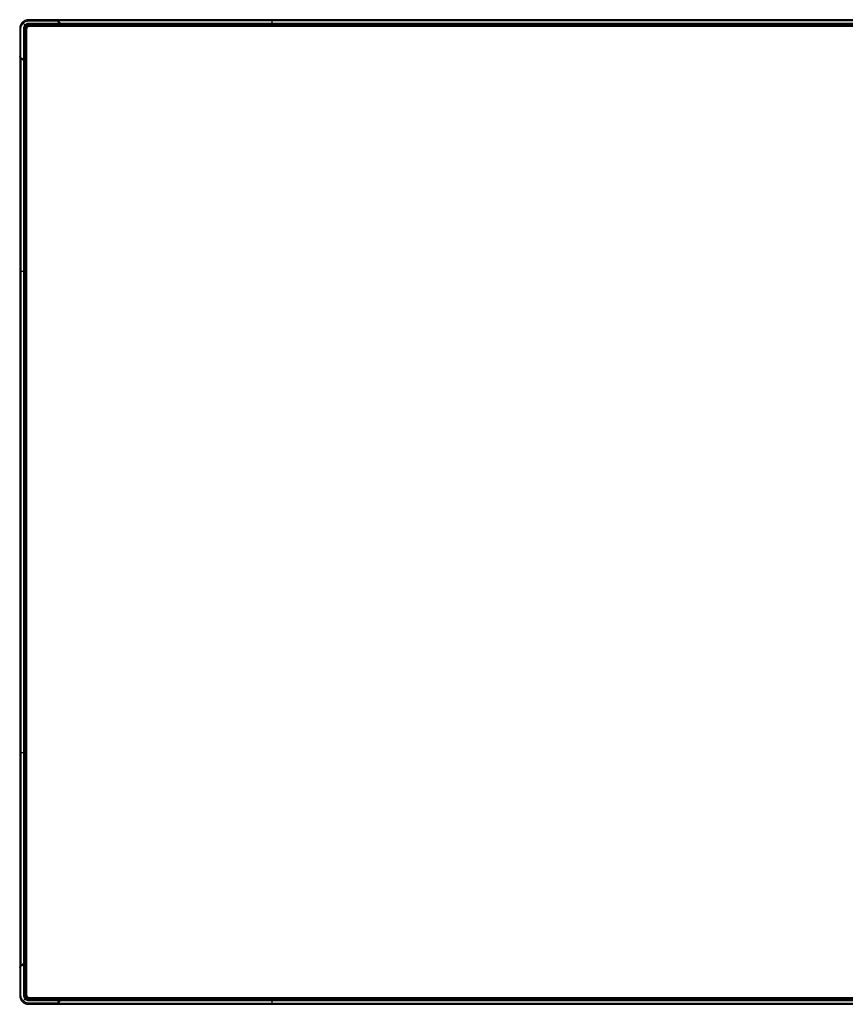
# Paper-space layout '_Top' of a CAD drawing. Units: inches. Extents: x -19.7 to 19.7, y -11.7 to 11.7.
# Drawn here: x -19.7 to 0, y -11.7 to 11.7 of the extents above; entities that cross this region are included whole.
import ezdxf

# ---------------------------------------------------------------- set-up
doc = ezdxf.new("R2010")
doc.units = ezdxf.units.IN
doc.header["$MEASUREMENT"] = 0

psp = doc.layouts.new('_Top')

# ---------------------------------------------------------------- linework, layer by layer
at = {"color": 7, "linetype": 'Continuous', "lineweight": 25}
for p, q in [((-19.52, 11.589), (-19.492, 11.561)), ((-19.496, 11.506), (-19.496, -11.506)), ((19.437, 11.565), (-19.437, 11.565)), ((18.776, 11.729), (-18.776, 11.729)), ((18.75, 11.703), (-18.75, 11.703)), ((-18.716, 11.641), (-18.699, 11.624)), ((18.688, 11.641), (-18.688, 11.641)), ((-18.688, 11.641), (-18.612, 11.565)), ((18.671, 11.624), (-18.671, 11.624)), ((-18.66, 11.584), (-18.64, 11.565)), ((-18.651, 11.604), (18.651, 11.604)), ((-18.631, 11.584), (18.631, 11.584)), ((-19.66, 10.845), (-19.66, -10.845)), ((-19.634, 10.819), (-19.634, -10.819)), ((-19.572, 10.785), (-19.555, 10.768)), ((-19.572, 10.757), (-19.572, -10.757)), ((-19.572, 10.757), (-19.496, 10.681)), ((-19.555, 10.74), (-19.555, -10.74)), ((-19.535, -10.72), (-19.535, 10.72)), ((-19.515, 10.729), (-19.496, 10.709)), ((-19.515, -10.7), (-19.515, 10.7)), ((-19.572, -10.757), (-19.496, -10.681)), ((-19.572, -10.785), (-19.555, -10.768)), ((-19.515, -10.729), (-19.496, -10.709)), ((-19.52, -11.589), (-19.492, -11.561)), ((-19.437, -11.565), (19.437, -11.565)), ((-18.776, -11.729), (18.776, -11.729)), ((-18.75, -11.703), (18.75, -11.703)), ((-18.716, -11.641), (-18.699, -11.624)), ((-18.688, -11.641), (-18.612, -11.565)), ((-18.688, -11.641), (18.688, -11.641)), ((-18.671, -11.624), (18.671, -11.624)), ((-18.66, -11.584), (-18.64, -11.565)), ((18.651, -11.604), (-18.651, -11.604)), ((18.631, -11.584), (-18.631, -11.584))]:
    psp.add_line(p, q, dxfattribs=at)
for centre, start, end in [((-19.437, 11.506), 90, 180), ((-19.437, -11.506), 180, 270)]:
    psp.add_arc(centre, 0.0591, start, end, dxfattribs=at)
for points, knots in [([(-19.597, 11.666), (-19.599, 11.663), (-19.604, 11.658), (-19.61, 11.651), (-19.616, 11.644), (-19.622, 11.636), (-19.627, 11.628), (-19.632, 11.62), (-19.637, 11.612), (-19.641, 11.604), (-19.644, 11.596), (-19.648, 11.588), (-19.65, 11.58), (-19.653, 11.573), (-19.655, 11.565), (-19.656, 11.557), (-19.657, 11.55), (-19.659, 11.534), (-19.66, 11.512), (-19.66, 11.489), (-19.66, 11.472), (-19.66, 11.459), (-19.66, 11.447), (-19.66, 11.41), (-19.66, 11.341), (-19.66, 11.199), (-19.66, 11.034), (-19.66, 10.905), (-19.66, 10.853)], [0, 0, 0, 0, 0.012017, 0.023928, 0.035704, 0.047323, 0.058759, 0.069994, 0.080999, 0.091761, 0.102276, 0.112542, 0.122555, 0.132312, 0.141812, 0.151083, 0.160166, 0.169086, 0.209345, 0.238333, 0.254017, 0.271085, 0.284364, 0.296592, 0.40448, 0.534377, 0.812188, 1, 1, 1, 1]), ([(-19.634, 10.827), (-19.634, 10.86), (-19.634, 10.936), (-19.633, 11.065), (-19.633, 11.2), (-19.633, 11.319), (-19.632, 11.396), (-19.632, 11.443), (-19.632, 11.469), (-19.632, 11.49), (-19.632, 11.504), (-19.632, 11.519), (-19.63, 11.537), (-19.626, 11.561), (-19.619, 11.581), (-19.61, 11.6), (-19.597, 11.621), (-19.585, 11.636), (-19.577, 11.644), (-19.576, 11.645)], [0, 0, 0, 0, 0.118397, 0.273414, 0.465104, 0.605096, 0.70261, 0.74178, 0.773563, 0.797982, 0.814868, 0.824269, 0.853098, 0.881362, 0.909283, 0.929695, 0.958938, 0.996981, 1, 1, 1, 1]), ([(-18.784, 11.729), (-18.821, 11.729), (-18.895, 11.729), (-19, 11.729), (-19.093, 11.729), (-19.168, 11.729), (-19.227, 11.729), (-19.273, 11.729), (-19.309, 11.729), (-19.335, 11.729), (-19.354, 11.729), (-19.369, 11.729), (-19.38, 11.729), (-19.391, 11.729), (-19.4, 11.729), (-19.413, 11.729), (-19.429, 11.729), (-19.451, 11.729), (-19.473, 11.728), (-19.493, 11.724), (-19.517, 11.718), (-19.542, 11.707), (-19.571, 11.689), (-19.588, 11.674), (-19.597, 11.666)], [0.0780706, 0.0780706, 0.0780706, 0.0780706, 0.08085567, 0.08369717, 0.08606508, 0.0879594, 0.08938015, 0.0905641, 0.09151127, 0.09210325, 0.09257683, 0.09293202, 0.093228, 0.09346479, 0.09370159, 0.09399757, 0.09447116, 0.09494474, 0.09541832, 0.09577351, 0.09612869, 0.09660228, 0.09719425, 0.0979044, 0.0979044, 0.0979044, 0.0979044]), ([(-19.597, 11.666), (-19.596, 11.665), (-19.595, 11.664), (-19.592, 11.661), (-19.585, 11.654), (-19.579, 11.648), (-19.576, 11.645)], [0.1117141, 0.1117141, 0.1117141, 0.1117141, 0.2840242, 0.5340242, 0.7840242, 0.9223101, 0.9223101, 0.9223101, 0.9223101]), ([(-19.576, 11.645), (-19.576, 11.646), (-19.566, 11.655), (-19.55, 11.668), (-19.528, 11.681), (-19.513, 11.687), (-19.503, 11.691), (-19.496, 11.693), (-19.485, 11.696), (-19.473, 11.698), (-19.457, 11.7), (-19.44, 11.701), (-19.424, 11.701), (-19.408, 11.701), (-19.394, 11.701), (-19.378, 11.701), (-19.359, 11.701), (-19.331, 11.701), (-19.294, 11.701), (-19.245, 11.701), (-19.189, 11.702), (-19.124, 11.702), (-19.046, 11.702), (-18.948, 11.702), (-18.85, 11.703), (-18.785, 11.703), (-18.758, 11.703)], [0.05275155, 0.05275155, 0.05275155, 0.05275155, 0.05279829, 0.05341881, 0.05385318, 0.05410139, 0.05425652, 0.05438062, 0.05450472, 0.05472191, 0.05503217, 0.05540448, 0.05577679, 0.0561491, 0.05652141, 0.05689373, 0.05739014, 0.05801066, 0.0590035, 0.06024454, 0.06173379, 0.06322303, 0.0652087, 0.06769078, 0.07066928, 0.07267685, 0.07267685, 0.07267685, 0.07267685]), ([(-19.576, 11.645), (-19.575, 11.644), (-19.575, 11.644), (-19.572, 11.641), (-19.57, 11.639), (-19.565, 11.634), (-19.561, 11.63), (-19.553, 11.622), (-19.549, 11.618), (-19.545, 11.614)], [0, 0, 0, 0, 0.25, 0.25, 0.5, 0.5, 0.75, 0.75, 1, 1, 1, 1]), ([(-19.533, 11.602), (-19.533, 11.601), (-19.54, 11.594), (-19.551, 11.58), (-19.561, 11.56), (-19.566, 11.543), (-19.569, 11.53), (-19.57, 11.517), (-19.571, 11.499), (-19.57, 11.477), (-19.57, 11.45), (-19.57, 11.423), (-19.57, 11.383), (-19.571, 11.303), (-19.571, 11.162), (-19.572, 10.981), (-19.572, 10.848), (-19.572, 10.785)], [0, 0, 0, 0, 0.002239, 0.034563, 0.066583, 0.082526, 0.09885, 0.11355, 0.130993, 0.163251, 0.19551, 0.227769, 0.260027, 0.342434, 0.518095, 0.771081, 1, 1, 1, 1]), ([(-19.555, 10.768), (-19.555, 10.906), (-19.555, 11.113), (-19.555, 11.32), (-19.555, 11.423), (-19.555, 11.458), (-19.555, 11.509), (-19.554, 11.526), (-19.547, 11.548), (-19.545, 11.552), (-19.541, 11.56), (-19.539, 11.564), (-19.532, 11.575), (-19.527, 11.583), (-19.52, 11.589)], [0, 0, 0, 0, 0.5, 0.75, 0.75, 0.875, 0.875, 0.9375, 0.9375, 0.953125, 0.953125, 0.96875, 0.96875, 1, 1, 1, 1]), ([(-19.506, 11.575), (-19.517, 11.564), (-19.525, 11.551), (-19.536, 11.52), (-19.535, 11.501), (-19.535, 11.447), (-19.535, 11.41), (-19.535, 11.337), (-19.535, 11.3), (-19.535, 11.237), (-19.535, 11.072), (-19.535, 10.906), (-19.535, 10.768)], [0.5, 0.5, 0.5, 0.5, 0.5279782, 0.5279782, 0.56, 0.56, 0.6230705, 0.6230705, 0.6863616, 0.6863616, 0.7333333, 0.9721525, 0.9721525, 0.9721525, 0.9721525]), ([(-18.716, 11.641), (-18.718, 11.641), (-18.758, 11.641), (-18.837, 11.641), (-18.948, 11.641), (-19.046, 11.64), (-19.124, 11.64), (-19.189, 11.64), (-19.245, 11.64), (-19.293, 11.639), (-19.331, 11.639), (-19.359, 11.639), (-19.378, 11.639), (-19.394, 11.639), (-19.409, 11.639), (-19.424, 11.639), (-19.438, 11.639), (-19.452, 11.639), (-19.464, 11.637), (-19.472, 11.636), (-19.478, 11.634), (-19.483, 11.632), (-19.49, 11.63), (-19.5, 11.626), (-19.514, 11.617), (-19.526, 11.608), (-19.532, 11.602), (-19.533, 11.602)], [0.05168664, 0.05168664, 0.05168664, 0.05168664, 0.05178062, 0.05475912, 0.05773761, 0.0602197, 0.06220536, 0.06369461, 0.06518386, 0.0664249, 0.06741773, 0.06803825, 0.06853467, 0.06890698, 0.06927929, 0.0696516, 0.07002392, 0.07039623, 0.07070649, 0.07092367, 0.07104778, 0.07117188, 0.07132701, 0.07157522, 0.07200958, 0.0726301, 0.07267691, 0.07267691, 0.07267691, 0.07267691]), ([(-18.699, 11.624), (-18.837, 11.624), (-19.044, 11.624), (-19.251, 11.624), (-19.354, 11.624), (-19.389, 11.624), (-19.44, 11.624), (-19.458, 11.623), (-19.479, 11.616), (-19.483, 11.614), (-19.491, 11.61), (-19.495, 11.608), (-19.507, 11.601), (-19.514, 11.595), (-19.52, 11.589)], [0, 0, 0, 0, 0.5, 0.75, 0.75, 0.875, 0.875, 0.9375, 0.9375, 0.953125, 0.953125, 0.96875, 0.96875, 1, 1, 1, 1]), ([(-19.492, 11.561), (-19.499, 11.555), (-19.504, 11.548), (-19.509, 11.536), (-19.511, 11.532), (-19.513, 11.523), (-19.514, 11.519), (-19.515, 11.506), (-19.515, 11.497), (-19.515, 11.48), (-19.515, 11.471), (-19.515, 11.428), (-19.515, 11.323), (-19.515, 11.078), (-19.515, 10.868), (-19.515, 10.729)], [0, 0, 0, 0, 0.03125, 0.03125, 0.046875, 0.046875, 0.0625, 0.0625, 0.09375, 0.09375, 0.125, 0.125, 0.25, 0.5, 1, 1, 1, 1]), ([(-19.506, 11.575), (-19.496, 11.586), (-19.483, 11.594), (-19.451, 11.604), (-19.433, 11.604), (-19.378, 11.604), (-19.341, 11.604), (-19.268, 11.604), (-19.232, 11.604), (-19.168, 11.604), (-19.003, 11.604), (-18.837, 11.604), (-18.699, 11.604)], [0.5, 0.5, 0.5, 0.5, 0.5279782, 0.5279782, 0.56, 0.56, 0.6230705, 0.6230705, 0.6863616, 0.6863616, 0.7333333, 0.9721525, 0.9721525, 0.9721525, 0.9721525]), ([(-19.492, 11.561), (-19.486, 11.567), (-19.479, 11.573), (-19.467, 11.578), (-19.463, 11.58), (-19.455, 11.582), (-19.45, 11.583), (-19.437, 11.584), (-19.429, 11.584), (-19.411, 11.584), (-19.402, 11.584), (-19.359, 11.584), (-19.254, 11.584), (-19.009, 11.584), (-18.8, 11.584), (-18.66, 11.584)], [0, 0, 0, 0, 0.03125, 0.03125, 0.046875, 0.046875, 0.0625, 0.0625, 0.09375, 0.09375, 0.125, 0.125, 0.25, 0.5, 1, 1, 1, 1]), ([(-18.758, 11.703), (-18.767, 11.711), (-18.782, 11.726), (-18.784, 11.729), (-18.784, 11.729)], [0, 0, 0, 0, 0.004066428, 0.00813283, 0.00813283, 0.00813283, 0.00813283]), ([(-18.784, 11.729), (-18.782, 11.729), (-18.779, 11.729), (-18.774, 11.727), (-18.772, 11.725), (-18.77, 11.723)], [0, 0, 0, 0, 0.5, 0.5, 1, 1, 1, 1]), ([(-18.75, 11.703), (-18.754, 11.707), (-18.758, 11.711), (-18.765, 11.718), (-18.768, 11.721), (-18.772, 11.725), (-18.774, 11.727), (-18.776, 11.728), (-18.776, 11.729), (-18.776, 11.729)], [0, 0, 0, 0, 0.25, 0.25, 0.5, 0.5, 0.75, 0.75, 1, 1, 1, 1]), ([(-18.716, 11.641), (-18.72, 11.645), (-18.727, 11.652), (-18.736, 11.665), (-18.742, 11.675), (-18.747, 11.684), (-18.751, 11.693), (-18.754, 11.698), (-18.757, 11.701), (-18.758, 11.702), (-18.758, 11.703)], [0, 0, 0, 0, 0.000413432, 0.000744178, 0.000950893, 0.001116266, 0.001281639, 0.001488355, 0.001736414, 0.001984464, 0.001984464, 0.001984464, 0.001984464]), ([(-18.758, 11.703), (-18.756, 11.703), (-18.753, 11.703), (-18.748, 11.701), (-18.746, 11.699), (-18.744, 11.697)], [0, 0, 0, 0, 0.5, 0.5, 1, 1, 1, 1]), ([(-18.688, 11.641), (-18.69, 11.643), (-18.697, 11.65), (-18.708, 11.66), (-18.719, 11.671), (-18.728, 11.681), (-18.736, 11.689), (-18.743, 11.696), (-18.747, 11.7), (-18.749, 11.702), (-18.75, 11.703)], [0, 0, 0, 0, 0.086598, 0.250658, 0.394236, 0.500516, 0.629486, 0.750323, 0.862081, 1, 1, 1, 1]), ([(-18.716, 11.641), (-18.714, 11.643), (-18.712, 11.645), (-18.708, 11.649), (-18.707, 11.651), (-18.704, 11.653), (-18.703, 11.654), (-18.702, 11.655), (-18.702, 11.655), (-18.702, 11.655)], [0, 0, 0, 0, 0.25, 0.25, 0.5, 0.5, 0.75, 0.75, 1, 1, 1, 1]), ([(-18.685, 11.638), (-18.685, 11.638), (-18.685, 11.638), (-18.686, 11.638), (-18.686, 11.637), (-18.687, 11.636), (-18.689, 11.634), (-18.693, 11.63), (-18.697, 11.626), (-18.699, 11.624)], [0, 0, 0, 0, 0.125091, 0.256458, 0.33685, 0.418173, 0.501271, 0.699805, 1, 1, 1, 1]), ([(-18.685, 11.638), (-18.683, 11.636), (-18.681, 11.634), (-18.678, 11.63), (-18.676, 11.628), (-18.673, 11.621), (-18.672, 11.617), (-18.675, 11.61), (-18.679, 11.607), (-18.686, 11.605), (-18.688, 11.604), (-18.694, 11.604), (-18.697, 11.604), (-18.699, 11.604)], [0, 0, 0, 0, 0.125, 0.125, 0.25, 0.25, 0.5, 0.5, 0.75, 0.75, 0.875, 0.875, 1, 1, 1, 1]), ([(-18.699, 11.624), (-18.699, 11.623), (-18.699, 11.621), (-18.699, 11.619), (-18.699, 11.617), (-18.699, 11.615), (-18.699, 11.613), (-18.699, 11.611), (-18.699, 11.609), (-18.699, 11.607), (-18.699, 11.604), (-18.699, 11.604), (-18.699, 11.604)], [0, 0, 0, 0, 0.082972, 0.162239, 0.236523, 0.307101, 0.374721, 0.43936, 0.500735, 0.627612, 0.793489, 1, 1, 1, 1]), ([(-18.66, 11.584), (-18.658, 11.586), (-18.656, 11.588), (-18.652, 11.592), (-18.65, 11.594), (-18.647, 11.597), (-18.647, 11.597), (-18.646, 11.598), (-18.646, 11.598), (-18.646, 11.598)], [0, 0, 0, 0, 0.25, 0.25, 0.5, 0.5, 0.75, 0.75, 1, 1, 1, 1]), ([(-13.66, 11.703), (-13.66, 11.702), (-13.66, 11.701), (-13.66, 11.7), (-13.66, 11.698), (-13.66, 11.694), (-13.66, 11.69), (-13.66, 11.679), (-13.66, 11.672), (-13.66, 11.66), (-13.66, 11.656), (-13.66, 11.649), (-13.66, 11.645), (-13.66, 11.641)], [0, 0, 0, 0, 0.125, 0.125, 0.25, 0.25, 0.5, 0.5, 0.75, 0.75, 0.875, 0.875, 1, 1, 1, 1]), ([(-19.66, 10.853), (-19.66, 10.853), (-19.658, 10.852), (-19.65, 10.843), (-19.642, 10.836), (-19.634, 10.827)], [0, 0, 0, 0, 0.5, 0.5, 1, 1, 1, 1]), ([(-19.654, 10.839), (-19.656, 10.841), (-19.658, 10.843), (-19.66, 10.848), (-19.66, 10.851), (-19.66, 10.853)], [0, 0, 0, 0, 0.5, 0.5, 1, 1, 1, 1]), ([(-19.634, 10.819), (-19.638, 10.823), (-19.642, 10.827), (-19.649, 10.834), (-19.652, 10.837), (-19.656, 10.841), (-19.658, 10.843), (-19.659, 10.844), (-19.66, 10.845), (-19.66, 10.845)], [0, 0, 0, 0, 0.25, 0.25, 0.5, 0.5, 0.75, 0.75, 1, 1, 1, 1]), ([(-19.628, 10.813), (-19.63, 10.815), (-19.632, 10.817), (-19.634, 10.822), (-19.634, 10.825), (-19.634, 10.827)], [0, 0, 0, 0, 0.5, 0.5, 1, 1, 1, 1]), ([(-19.634, 10.827), (-19.633, 10.827), (-19.632, 10.825), (-19.63, 10.824), (-19.627, 10.822), (-19.623, 10.819), (-19.618, 10.817), (-19.613, 10.815), (-19.607, 10.812), (-19.599, 10.807), (-19.589, 10.8), (-19.58, 10.793), (-19.574, 10.788), (-19.572, 10.785)], [0, 0, 0, 0, 0.106706, 0.196906, 0.269161, 0.357716, 0.432306, 0.494666, 0.54603, 0.656575, 0.794923, 0.900994, 1, 1, 1, 1]), ([(-19.634, 10.819), (-19.633, 10.818), (-19.632, 10.817), (-19.631, 10.816), (-19.629, 10.814), (-19.626, 10.811), (-19.62, 10.805), (-19.612, 10.797), (-19.602, 10.787), (-19.593, 10.778), (-19.582, 10.768), (-19.576, 10.761), (-19.572, 10.757)], [0, 0, 0, 0, 0.0740631, 0.1401038, 0.198496, 0.2497805, 0.3727676, 0.4995273, 0.6156867, 0.7493641, 0.8567882, 1, 1, 1, 1]), ([(-19.586, 10.771), (-19.586, 10.771), (-19.586, 10.771), (-19.585, 10.772), (-19.584, 10.773), (-19.582, 10.776), (-19.58, 10.777), (-19.576, 10.781), (-19.574, 10.783), (-19.572, 10.785)], [0, 0, 0, 0, 0.25, 0.25, 0.5, 0.5, 0.75, 0.75, 1, 1, 1, 1]), ([(-19.569, 10.754), (-19.569, 10.754), (-19.569, 10.754), (-19.568, 10.755), (-19.567, 10.756), (-19.565, 10.758), (-19.563, 10.76), (-19.559, 10.764), (-19.557, 10.766), (-19.555, 10.768)], [0, 0, 0, 0, 0.25, 0.25, 0.5, 0.5, 0.75, 0.75, 1, 1, 1, 1]), ([(-19.535, 10.768), (-19.535, 10.765), (-19.535, 10.76), (-19.537, 10.753), (-19.538, 10.748), (-19.541, 10.744), (-19.544, 10.742), (-19.547, 10.742), (-19.55, 10.742), (-19.553, 10.743), (-19.557, 10.744), (-19.561, 10.747), (-19.565, 10.75), (-19.568, 10.753), (-19.569, 10.754)], [0, 0, 0, 0, 0.176128, 0.278929, 0.36456, 0.436472, 0.499713, 0.546231, 0.600595, 0.658029, 0.720815, 0.815668, 0.909642, 1, 1, 1, 1]), ([(-19.555, 10.768), (-19.55, 10.768), (-19.544, 10.768), (-19.537, 10.768), (-19.535, 10.768), (-19.535, 10.768)], [0, 0, 0, 0, 0.5, 0.5, 1, 1, 1, 1]), ([(-19.529, 10.715), (-19.529, 10.715), (-19.529, 10.715), (-19.529, 10.715), (-19.528, 10.716), (-19.525, 10.719), (-19.523, 10.721), (-19.519, 10.725), (-19.517, 10.727), (-19.515, 10.729)], [0, 0, 0, 0, 0.25, 0.25, 0.5, 0.5, 0.75, 0.75, 1, 1, 1, 1]), ([(-19.572, 5.729), (-19.582, 5.729), (-19.589, 5.729), (-19.595, 5.729), (-19.603, 5.729), (-19.61, 5.729), (-19.616, 5.729), (-19.621, 5.729), (-19.625, 5.729), (-19.628, 5.729), (-19.63, 5.729), (-19.632, 5.729), (-19.634, 5.729)], [0, 0, 0, 0, 0.25, 0.25, 0.25, 0.5, 0.5, 0.5, 0.75, 0.75, 0.75, 1, 1, 1, 1]), ([(-19.634, -5.729), (-19.633, -5.729), (-19.632, -5.729), (-19.631, -5.729), (-19.63, -5.729), (-19.625, -5.729), (-19.621, -5.729), (-19.61, -5.729), (-19.603, -5.729), (-19.591, -5.729), (-19.587, -5.729), (-19.58, -5.729), (-19.576, -5.729), (-19.572, -5.729)], [0, 0, 0, 0, 0.125, 0.125, 0.25, 0.25, 0.5, 0.5, 0.75, 0.75, 0.875, 0.875, 1, 1, 1, 1]), ([(-19.572, -10.757), (-19.574, -10.759), (-19.581, -10.766), (-19.592, -10.777), (-19.602, -10.787), (-19.612, -10.797), (-19.62, -10.805), (-19.627, -10.812), (-19.631, -10.816), (-19.633, -10.818), (-19.634, -10.819)], [0, 0, 0, 0, 0.086598, 0.250658, 0.394236, 0.500516, 0.629486, 0.750323, 0.862081, 1, 1, 1, 1]), ([(-19.572, -10.785), (-19.576, -10.789), (-19.584, -10.796), (-19.596, -10.805), (-19.606, -10.811), (-19.615, -10.816), (-19.624, -10.82), (-19.629, -10.823), (-19.632, -10.826), (-19.633, -10.827), (-19.634, -10.827)], [0, 0, 0, 0, 0.000413432, 0.000744178, 0.000950893, 0.001116266, 0.001281639, 0.001488355, 0.001736414, 0.001984464, 0.001984464, 0.001984464, 0.001984464]), ([(-19.572, -10.785), (-19.574, -10.783), (-19.576, -10.781), (-19.58, -10.777), (-19.582, -10.776), (-19.584, -10.773), (-19.585, -10.772), (-19.586, -10.771), (-19.586, -10.771), (-19.586, -10.771)], [0, 0, 0, 0, 0.25, 0.25, 0.5, 0.5, 0.75, 0.75, 1, 1, 1, 1]), ([(-19.572, -10.785), (-19.572, -10.787), (-19.572, -10.827), (-19.572, -10.906), (-19.572, -11.017), (-19.571, -11.115), (-19.571, -11.193), (-19.571, -11.258), (-19.571, -11.313), (-19.571, -11.362), (-19.57, -11.4), (-19.57, -11.427), (-19.57, -11.447), (-19.57, -11.463), (-19.57, -11.478), (-19.57, -11.493), (-19.57, -11.507), (-19.57, -11.521), (-19.568, -11.533), (-19.567, -11.541), (-19.565, -11.547), (-19.564, -11.552), (-19.561, -11.559), (-19.557, -11.569), (-19.548, -11.583), (-19.539, -11.595), (-19.533, -11.601), (-19.533, -11.602)], [0.05168664, 0.05168664, 0.05168664, 0.05168664, 0.05178062, 0.05475912, 0.05773761, 0.0602197, 0.06220536, 0.06369461, 0.06518386, 0.0664249, 0.06741773, 0.06803825, 0.06853467, 0.06890698, 0.06927929, 0.0696516, 0.07002392, 0.07039623, 0.07070649, 0.07092367, 0.07104778, 0.07117188, 0.07132701, 0.07157522, 0.07200958, 0.0726301, 0.07267691, 0.07267691, 0.07267691, 0.07267691]), ([(-19.569, -10.754), (-19.567, -10.752), (-19.565, -10.75), (-19.561, -10.747), (-19.559, -10.745), (-19.552, -10.742), (-19.548, -10.741), (-19.541, -10.744), (-19.538, -10.748), (-19.536, -10.755), (-19.536, -10.757), (-19.535, -10.763), (-19.535, -10.766), (-19.535, -10.768)], [0, 0, 0, 0, 0.125, 0.125, 0.25, 0.25, 0.5, 0.5, 0.75, 0.75, 0.875, 0.875, 1, 1, 1, 1]), ([(-19.569, -10.754), (-19.569, -10.754), (-19.569, -10.754), (-19.569, -10.754), (-19.568, -10.755), (-19.567, -10.756), (-19.565, -10.758), (-19.561, -10.761), (-19.557, -10.766), (-19.555, -10.768)], [0, 0, 0, 0, 0.125091, 0.256458, 0.33685, 0.418173, 0.501271, 0.699805, 1, 1, 1, 1]), ([(-19.555, -10.768), (-19.554, -10.768), (-19.552, -10.768), (-19.55, -10.768), (-19.548, -10.768), (-19.546, -10.768), (-19.544, -10.768), (-19.542, -10.768), (-19.54, -10.768), (-19.538, -10.768), (-19.536, -10.768), (-19.535, -10.768), (-19.535, -10.768)], [0, 0, 0, 0, 0.082972, 0.162239, 0.236523, 0.307101, 0.374721, 0.43936, 0.500735, 0.627612, 0.793489, 1, 1, 1, 1]), ([(-19.555, -10.768), (-19.555, -10.906), (-19.555, -11.113), (-19.555, -11.32), (-19.555, -11.423), (-19.555, -11.458), (-19.555, -11.509), (-19.554, -11.526), (-19.547, -11.548), (-19.545, -11.552), (-19.541, -11.56), (-19.539, -11.564), (-19.532, -11.575), (-19.527, -11.583), (-19.52, -11.589)], [0, 0, 0, 0, 0.5, 0.75, 0.75, 0.875, 0.875, 0.9375, 0.9375, 0.953125, 0.953125, 0.96875, 0.96875, 1, 1, 1, 1]), ([(-19.506, -11.575), (-19.517, -11.564), (-19.525, -11.551), (-19.536, -11.52), (-19.535, -11.501), (-19.535, -11.447), (-19.535, -11.41), (-19.535, -11.337), (-19.535, -11.3), (-19.535, -11.237), (-19.535, -11.072), (-19.535, -10.906), (-19.535, -10.768)], [0.5, 0.5, 0.5, 0.5, 0.5279782, 0.5279782, 0.56, 0.56, 0.6230705, 0.6230705, 0.6863616, 0.6863616, 0.7333333, 0.9721525, 0.9721525, 0.9721525, 0.9721525]), ([(-19.515, -10.729), (-19.517, -10.727), (-19.519, -10.725), (-19.523, -10.721), (-19.525, -10.719), (-19.528, -10.716), (-19.529, -10.715), (-19.529, -10.715), (-19.529, -10.715), (-19.529, -10.715)], [0, 0, 0, 0, 0.25, 0.25, 0.5, 0.5, 0.75, 0.75, 1, 1, 1, 1]), ([(-19.492, -11.561), (-19.499, -11.555), (-19.504, -11.548), (-19.509, -11.536), (-19.511, -11.532), (-19.513, -11.523), (-19.514, -11.519), (-19.515, -11.506), (-19.515, -11.497), (-19.515, -11.48), (-19.515, -11.471), (-19.515, -11.428), (-19.515, -11.323), (-19.515, -11.078), (-19.515, -10.868), (-19.515, -10.729)], [0, 0, 0, 0, 0.03125, 0.03125, 0.046875, 0.046875, 0.0625, 0.0625, 0.09375, 0.09375, 0.125, 0.125, 0.25, 0.5, 1, 1, 1, 1]), ([(-19.634, -10.819), (-19.638, -10.823), (-19.642, -10.827), (-19.649, -10.834), (-19.652, -10.837), (-19.656, -10.841), (-19.658, -10.843), (-19.659, -10.844), (-19.66, -10.845), (-19.66, -10.845)], [0, 0, 0, 0, 0.25, 0.25, 0.5, 0.5, 0.75, 0.75, 1, 1, 1, 1]), ([(-19.634, -10.827), (-19.642, -10.836), (-19.657, -10.851), (-19.66, -10.853), (-19.66, -10.853)], [0, 0, 0, 0, 0.004066428, 0.00813283, 0.00813283, 0.00813283, 0.00813283]), ([(-19.66, -10.853), (-19.66, -10.851), (-19.66, -10.848), (-19.658, -10.843), (-19.656, -10.841), (-19.654, -10.839)], [0, 0, 0, 0, 0.5, 0.5, 1, 1, 1, 1]), ([(-19.66, -10.853), (-19.66, -10.89), (-19.66, -10.964), (-19.66, -11.069), (-19.66, -11.162), (-19.66, -11.236), (-19.66, -11.295), (-19.66, -11.342), (-19.66, -11.378), (-19.66, -11.404), (-19.66, -11.423), (-19.66, -11.438), (-19.66, -11.449), (-19.66, -11.46), (-19.66, -11.469), (-19.66, -11.482), (-19.66, -11.498), (-19.66, -11.519), (-19.659, -11.541), (-19.655, -11.562), (-19.649, -11.586), (-19.638, -11.611), (-19.621, -11.64), (-19.606, -11.657), (-19.597, -11.666)], [0.0780706, 0.0780706, 0.0780706, 0.0780706, 0.08085567, 0.08369717, 0.08606508, 0.0879594, 0.08938015, 0.0905641, 0.09151127, 0.09210325, 0.09257683, 0.09293202, 0.093228, 0.09346479, 0.09370159, 0.09399757, 0.09447116, 0.09494474, 0.09541832, 0.09577351, 0.09612869, 0.09660228, 0.09719425, 0.0979044, 0.0979044, 0.0979044, 0.0979044]), ([(-19.634, -10.827), (-19.634, -10.825), (-19.634, -10.822), (-19.632, -10.817), (-19.63, -10.815), (-19.628, -10.813)], [0, 0, 0, 0, 0.5, 0.5, 1, 1, 1, 1]), ([(-19.576, -11.645), (-19.577, -11.644), (-19.586, -11.635), (-19.599, -11.618), (-19.612, -11.596), (-19.618, -11.582), (-19.622, -11.572), (-19.624, -11.564), (-19.627, -11.554), (-19.629, -11.542), (-19.631, -11.526), (-19.632, -11.509), (-19.632, -11.493), (-19.632, -11.477), (-19.632, -11.463), (-19.632, -11.447), (-19.632, -11.428), (-19.632, -11.4), (-19.632, -11.362), (-19.633, -11.314), (-19.633, -11.258), (-19.633, -11.193), (-19.633, -11.115), (-19.633, -11.017), (-19.634, -10.919), (-19.634, -10.854), (-19.634, -10.827)], [0.05275155, 0.05275155, 0.05275155, 0.05275155, 0.05279829, 0.05341881, 0.05385318, 0.05410139, 0.05425652, 0.05438062, 0.05450472, 0.05472191, 0.05503217, 0.05540448, 0.05577679, 0.0561491, 0.05652141, 0.05689373, 0.05739014, 0.05801066, 0.0590035, 0.06024454, 0.06173379, 0.06322303, 0.0652087, 0.06769078, 0.07066928, 0.07267685, 0.07267685, 0.07267685, 0.07267685]), ([(-19.597, -11.666), (-19.596, -11.665), (-19.595, -11.664), (-19.592, -11.661), (-19.585, -11.654), (-19.579, -11.648), (-19.576, -11.645)], [0.1117141, 0.1117141, 0.1117141, 0.1117141, 0.2840242, 0.5340242, 0.7840242, 0.9223101, 0.9223101, 0.9223101, 0.9223101]), ([(-19.597, -11.666), (-19.594, -11.668), (-19.59, -11.673), (-19.582, -11.679), (-19.575, -11.685), (-19.567, -11.691), (-19.559, -11.696), (-19.551, -11.701), (-19.543, -11.706), (-19.535, -11.71), (-19.527, -11.713), (-19.519, -11.717), (-19.512, -11.719), (-19.504, -11.722), (-19.496, -11.723), (-19.489, -11.725), (-19.481, -11.726), (-19.465, -11.728), (-19.444, -11.729), (-19.42, -11.729), (-19.403, -11.729), (-19.39, -11.729), (-19.378, -11.729), (-19.342, -11.729), (-19.272, -11.729), (-19.13, -11.729), (-18.965, -11.729), (-18.836, -11.729), (-18.784, -11.729)], [0, 0, 0, 0, 0.012017, 0.0239275, 0.0357045, 0.0473228, 0.0587594, 0.0699937, 0.0809986, 0.0917607, 0.1022763, 0.1125422, 0.1225551, 0.1323124, 0.1418123, 0.1510828, 0.1601662, 0.169086, 0.2093451, 0.2383331, 0.2540174, 0.2710849, 0.284364, 0.2965918, 0.4044796, 0.5343771, 0.8121881, 1, 1, 1, 1]), ([(-19.576, -11.645), (-19.575, -11.644), (-19.575, -11.644), (-19.572, -11.641), (-19.57, -11.639), (-19.565, -11.634), (-19.561, -11.63), (-19.553, -11.622), (-19.549, -11.618), (-19.545, -11.614)], [0, 0, 0, 0, 0.25, 0.25, 0.5, 0.5, 0.75, 0.75, 1, 1, 1, 1]), ([(-18.758, -11.703), (-18.791, -11.703), (-18.867, -11.702), (-18.996, -11.702), (-19.131, -11.702), (-19.25, -11.701), (-19.327, -11.701), (-19.374, -11.701), (-19.4, -11.701), (-19.421, -11.701), (-19.435, -11.701), (-19.45, -11.701), (-19.469, -11.699), (-19.492, -11.695), (-19.512, -11.688), (-19.531, -11.679), (-19.552, -11.666), (-19.567, -11.654), (-19.576, -11.646), (-19.576, -11.645)], [0, 0, 0, 0, 0.1183975, 0.2734137, 0.4651045, 0.6050962, 0.7026097, 0.7417804, 0.7735635, 0.7979819, 0.8148684, 0.8242691, 0.853098, 0.881362, 0.909283, 0.9296949, 0.9589382, 0.9969814, 1, 1, 1, 1]), ([(-19.533, -11.602), (-19.532, -11.602), (-19.525, -11.609), (-19.511, -11.62), (-19.491, -11.63), (-19.474, -11.635), (-19.461, -11.638), (-19.448, -11.639), (-19.43, -11.639), (-19.408, -11.639), (-19.381, -11.639), (-19.354, -11.639), (-19.314, -11.639), (-19.234, -11.64), (-19.093, -11.64), (-18.912, -11.641), (-18.779, -11.641), (-18.716, -11.641)], [0, 0, 0, 0, 0.002239, 0.034563, 0.066583, 0.082526, 0.09885, 0.11355, 0.130993, 0.163251, 0.19551, 0.227769, 0.260027, 0.342434, 0.518095, 0.771081, 1, 1, 1, 1]), ([(-18.699, -11.624), (-18.837, -11.624), (-19.044, -11.624), (-19.251, -11.624), (-19.354, -11.624), (-19.389, -11.624), (-19.44, -11.624), (-19.458, -11.623), (-19.479, -11.616), (-19.483, -11.614), (-19.491, -11.61), (-19.495, -11.608), (-19.507, -11.601), (-19.514, -11.595), (-19.52, -11.589)], [0, 0, 0, 0, 0.5, 0.75, 0.75, 0.875, 0.875, 0.9375, 0.9375, 0.953125, 0.953125, 0.96875, 0.96875, 1, 1, 1, 1]), ([(-19.506, -11.575), (-19.496, -11.586), (-19.483, -11.594), (-19.451, -11.604), (-19.433, -11.604), (-19.378, -11.604), (-19.341, -11.604), (-19.268, -11.604), (-19.232, -11.604), (-19.168, -11.604), (-19.003, -11.604), (-18.837, -11.604), (-18.699, -11.604)], [0.5, 0.5, 0.5, 0.5, 0.5279782, 0.5279782, 0.56, 0.56, 0.6230705, 0.6230705, 0.6863616, 0.6863616, 0.7333333, 0.9721525, 0.9721525, 0.9721525, 0.9721525]), ([(-19.492, -11.561), (-19.486, -11.567), (-19.479, -11.573), (-19.467, -11.578), (-19.463, -11.58), (-19.455, -11.582), (-19.45, -11.583), (-19.437, -11.584), (-19.429, -11.584), (-19.411, -11.584), (-19.402, -11.584), (-19.359, -11.584), (-19.254, -11.584), (-19.009, -11.584), (-18.8, -11.584), (-18.66, -11.584)], [0, 0, 0, 0, 0.03125, 0.03125, 0.046875, 0.046875, 0.0625, 0.0625, 0.09375, 0.09375, 0.125, 0.125, 0.25, 0.5, 1, 1, 1, 1]), ([(-18.784, -11.729), (-18.784, -11.729), (-18.783, -11.727), (-18.774, -11.719), (-18.767, -11.711), (-18.758, -11.703)], [0, 0, 0, 0, 0.5, 0.5, 1, 1, 1, 1]), ([(-18.77, -11.723), (-18.772, -11.725), (-18.774, -11.727), (-18.779, -11.729), (-18.782, -11.729), (-18.784, -11.729)], [0, 0, 0, 0, 0.5, 0.5, 1, 1, 1, 1]), ([(-18.75, -11.703), (-18.754, -11.707), (-18.758, -11.711), (-18.765, -11.718), (-18.768, -11.721), (-18.772, -11.725), (-18.774, -11.727), (-18.776, -11.728), (-18.776, -11.729), (-18.776, -11.729)], [0, 0, 0, 0, 0.25, 0.25, 0.5, 0.5, 0.75, 0.75, 1, 1, 1, 1]), ([(-18.758, -11.703), (-18.758, -11.702), (-18.757, -11.701), (-18.755, -11.699), (-18.753, -11.695), (-18.751, -11.692), (-18.748, -11.687), (-18.746, -11.682), (-18.743, -11.676), (-18.738, -11.668), (-18.731, -11.658), (-18.724, -11.648), (-18.719, -11.643), (-18.716, -11.641)], [0, 0, 0, 0, 0.106706, 0.196906, 0.269161, 0.357716, 0.432306, 0.494666, 0.54603, 0.656575, 0.794923, 0.900994, 1, 1, 1, 1]), ([(-18.744, -11.697), (-18.746, -11.699), (-18.748, -11.701), (-18.753, -11.703), (-18.756, -11.703), (-18.758, -11.703)], [0, 0, 0, 0, 0.5, 0.5, 1, 1, 1, 1]), ([(-18.75, -11.703), (-18.749, -11.702), (-18.748, -11.701), (-18.747, -11.699), (-18.745, -11.698), (-18.742, -11.695), (-18.736, -11.689), (-18.728, -11.681), (-18.718, -11.671), (-18.709, -11.662), (-18.699, -11.651), (-18.692, -11.645), (-18.688, -11.641)], [0, 0, 0, 0, 0.074063, 0.140104, 0.198496, 0.249781, 0.372768, 0.499527, 0.615687, 0.749364, 0.856788, 1, 1, 1, 1]), ([(-18.702, -11.655), (-18.702, -11.655), (-18.702, -11.655), (-18.703, -11.654), (-18.704, -11.653), (-18.707, -11.651), (-18.708, -11.649), (-18.712, -11.645), (-18.714, -11.643), (-18.716, -11.641)], [0, 0, 0, 0, 0.25, 0.25, 0.5, 0.5, 0.75, 0.75, 1, 1, 1, 1]), ([(-18.699, -11.624), (-18.699, -11.618), (-18.699, -11.613), (-18.699, -11.606), (-18.699, -11.604), (-18.699, -11.604)], [0, 0, 0, 0, 0.5, 0.5, 1, 1, 1, 1]), ([(-18.699, -11.604), (-18.696, -11.604), (-18.691, -11.604), (-18.684, -11.605), (-18.679, -11.607), (-18.676, -11.61), (-18.673, -11.613), (-18.673, -11.616), (-18.673, -11.619), (-18.674, -11.622), (-18.675, -11.626), (-18.678, -11.63), (-18.682, -11.634), (-18.684, -11.637), (-18.685, -11.638)], [0, 0, 0, 0, 0.176128, 0.278929, 0.36456, 0.436472, 0.499713, 0.546231, 0.600595, 0.658029, 0.720815, 0.815668, 0.909642, 1, 1, 1, 1]), ([(-18.685, -11.638), (-18.685, -11.638), (-18.685, -11.638), (-18.686, -11.637), (-18.687, -11.636), (-18.69, -11.633), (-18.691, -11.632), (-18.695, -11.628), (-18.697, -11.626), (-18.699, -11.624)], [0, 0, 0, 0, 0.25, 0.25, 0.5, 0.5, 0.75, 0.75, 1, 1, 1, 1]), ([(-18.646, -11.598), (-18.646, -11.598), (-18.646, -11.598), (-18.647, -11.597), (-18.647, -11.597), (-18.65, -11.594), (-18.652, -11.592), (-18.656, -11.588), (-18.658, -11.586), (-18.66, -11.584)], [0, 0, 0, 0, 0.25, 0.25, 0.5, 0.5, 0.75, 0.75, 1, 1, 1, 1]), ([(-13.66, -11.641), (-13.66, -11.651), (-13.66, -11.658), (-13.66, -11.664), (-13.66, -11.672), (-13.66, -11.679), (-13.66, -11.684), (-13.66, -11.69), (-13.66, -11.694), (-13.66, -11.697), (-13.66, -11.699), (-13.66, -11.701), (-13.66, -11.703)], [0, 0, 0, 0, 0.25, 0.25, 0.25, 0.5, 0.5, 0.5, 0.75, 0.75, 0.75, 1, 1, 1, 1])]:
    psp.add_open_spline(points, degree=3, knots=knots, dxfattribs=at)
for points in [[(-19.545, 11.614), (-19.541, 11.61), (-19.537, 11.606), (-19.533, 11.602)], [(-19.545, -11.614), (-19.541, -11.61), (-19.537, -11.606), (-19.533, -11.602)]]:
    psp.add_open_spline(points, degree=3, dxfattribs=at)
at = {"color": 8, "linetype": 'Continuous', "lineweight": 25}
for points, knots in [([(-18.66, 11.584), (-18.661, 11.585), (-18.664, 11.586), (-18.669, 11.589), (-18.677, 11.593), (-18.686, 11.597), (-18.692, 11.6), (-18.695, 11.602), (-18.695, 11.602)], [0.000479493, 0.000479493, 0.000479493, 0.000479493, 0.000607358, 0.000799155, 0.001054885, 0.001438479, 0.001822073, 0.001917972, 0.001917972, 0.001917972, 0.001917972]), ([(-19.523, 10.744), (-19.522, 10.743), (-19.521, 10.739), (-19.518, 10.734), (-19.516, 10.731), (-19.515, 10.729)], [0, 0, 0, 0, 0.295336, 0.628656, 1, 1, 1, 1]), ([(-19.515, -10.729), (-19.516, -10.73), (-19.517, -10.733), (-19.52, -10.738), (-19.524, -10.746), (-19.528, -10.754), (-19.531, -10.761), (-19.533, -10.764), (-19.533, -10.764)], [0.000479493, 0.000479493, 0.000479493, 0.000479493, 0.000607358, 0.000799155, 0.001054885, 0.001438479, 0.001822073, 0.001917972, 0.001917972, 0.001917972, 0.001917972]), ([(-18.675, -11.592), (-18.674, -11.591), (-18.671, -11.59), (-18.665, -11.587), (-18.662, -11.585), (-18.66, -11.584)], [0, 0, 0, 0, 0.2953357, 0.6286562, 1, 1, 1, 1])]:
    psp.add_open_spline(points, degree=3, knots=knots, dxfattribs=at)

doc.saveas('drawing.dxf')
